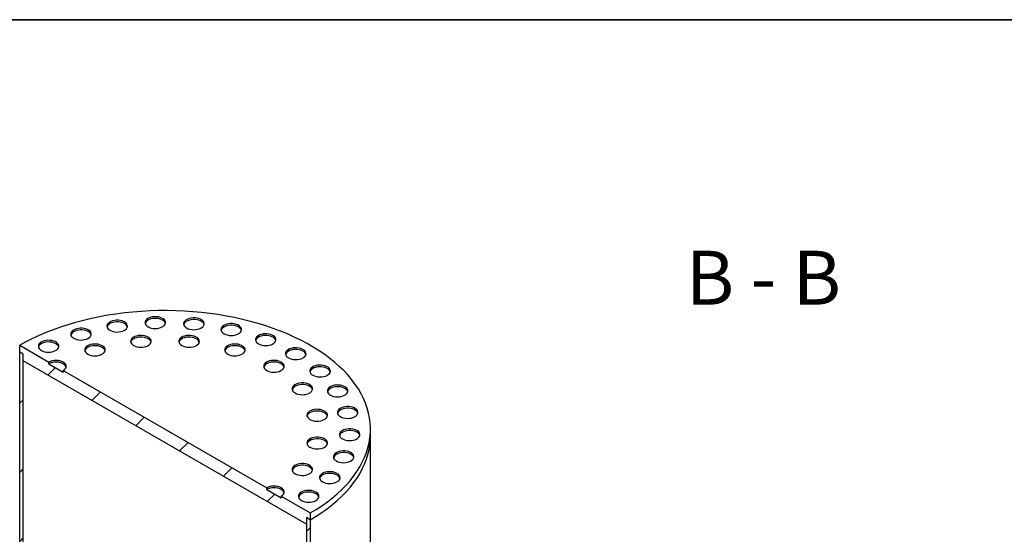
# Model space of a CAD drawing. Units: millimetres. Extents: x 8 to 415, y 5 to 290.
# Drawn here: x 283 to 347, y 257 to 290 of the extents above; entities that cross this region are included whole.
import ezdxf

# ---------------------------------------------------------------- set-up
doc = ezdxf.new("R2010")
doc.units = ezdxf.units.MM
doc.styles.add('SLDTEXTSTYLE1', font='TXT', dxfattribs={"width": 0.563})

msp = doc.modelspace()

# ---------------------------------------------------------------- hatches: boundary and pattern name
at = {"linetype": 'Continuous', "lineweight": 18}
h = msp.add_hatch(dxfattribs=at)
h.set_pattern_fill('ANSI31', style=0)
h.paths.add_polyline_path([(301.975076, 257.973604), (302.210778, 257.837536), (302.210778, 258.273024), (300.32516, 259.361568), (300.32516, 259.252696), (299.382351, 259.796968), (299.382351, 259.905841), (286.183024, 267.52565), (286.183024, 267.416778), (285.240215, 267.96105), (285.240215, 268.069922), (283.354597, 269.158466), (283.354597, 268.722977), (283.590299, 268.586909), (283.590299, 268.151421), (301.975076, 257.538116)], flags=0)
h = msp.add_hatch(dxfattribs=at)
h.set_pattern_fill('ANSI31', style=0)
edge = h.paths.add_edge_path(flags=0)
edge.add_line((283.354597, 241.777131), (279.134455, 244.213367))
edge.add_arc((279.134455, 233.870516), 12.666667, 90, 100.28492135)
edge.add_line((277.093214, 245.11957), (279.134455, 243.941186))
edge.add_line((279.134455, 243.941186), (283.590299, 241.368882))
edge.add_line((283.590299, 241.368882), (283.590299, 268.586909))
edge.add_line((283.590299, 268.586909), (283.354597, 268.722977))
edge.add_line((283.354597, 268.722977), (283.354597, 241.777131))
h = msp.add_hatch(dxfattribs=at)
h.set_pattern_fill('ANSI31', style=0)
h.paths.add_polyline_path([(321.066959, 220.006248), (302.210778, 230.891689), (302.210778, 257.837536), (301.975076, 257.973604), (301.975076, 230.755577), (311.403166, 225.312856), (311.403166, 222.863234), (309.75325, 223.81571), (309.75325, 204.490911), (309.988953, 204.354843), (309.988953, 223.407462), (311.638868, 222.454985), (311.638868, 225.176788), (321.302661, 219.597999), (321.302661, 246.816026), (321.066959, 246.952094)], flags=0)

# ---------------------------------------------------------------- linework, layer by layer
at = {"color": 7, "linetype": 'Continuous', "lineweight": 35}
msp.add_line((7.59968, 290.301252), (411.130078, 290.301252), dxfattribs=at)
at = {"color": 7, "linetype": 'Continuous', "lineweight": 25}
for p, q in [((283.354597, 269.158466), (285.240215, 268.069922)), ((283.354597, 268.722977), (283.354597, 269.158466)), ((283.590299, 268.586909), (283.354597, 268.722977)), ((283.354597, 241.777131), (283.354597, 268.722977)), ((283.590299, 268.151421), (283.590299, 268.586909)), ((283.590299, 241.368882), (283.590299, 268.586909)), ((301.975076, 257.538116), (283.590299, 268.151421)), ((285.240215, 267.96105), (285.240215, 268.069922)), ((285.240215, 267.96105), (286.183024, 267.416778)), ((286.183024, 267.52565), (299.382351, 259.905841)), ((286.183024, 267.52565), (286.183024, 267.416778)), ((306.116021, 263.280257), (306.116021, 263.715745)), ((306.116021, 235.421931), (306.116021, 263.280257)), ((299.382351, 259.796968), (299.382351, 259.905841)), ((299.382351, 259.796968), (300.32516, 259.252696)), ((300.32516, 259.361568), (302.210778, 258.273024)), ((300.32516, 259.361568), (300.32516, 259.252696)), ((302.210778, 258.273024), (302.210778, 257.837536)), ((301.975076, 257.973604), (301.975076, 257.538116)), ((302.210778, 257.837536), (301.975076, 257.973604)), ((301.975076, 257.973604), (301.975076, 230.755577)), ((302.210778, 257.837536), (302.210778, 230.891689))]:
    msp.add_line(p, q, dxfattribs=at)
at = {"color": 7, "linetype": 'Continuous', "lineweight": 25, "flags": 128}
for points in [[(302.210778, 258.273024), (302.597315, 258.505716), (302.966635, 258.747548), (303.318088, 258.998096), (303.651058, 259.25692), (303.964962, 259.523566), (304.259248, 259.797567), (304.5334, 260.078442), (304.786938, 260.365698), (305.019416, 260.65883), (305.230427, 260.957326), (305.4196, 261.260661), (305.586603, 261.568303), (305.731145, 261.879713), (305.85297, 262.194343), (305.951865, 262.511643), (306.027658, 262.831054), (306.080214, 263.152018), (306.109442, 263.473971), (306.11529, 263.796348), (306.097748, 264.118584), (306.056847, 264.440113), (305.992659, 264.760371), (305.905296, 265.078796), (305.794911, 265.394831), (305.661699, 265.707919), (305.505892, 266.017513), (305.327764, 266.323068), (305.127629, 266.62405), (304.905836, 266.919929), (304.662775, 267.210187), (304.398872, 267.494314), (304.11459, 267.771813), (303.810429, 268.042196), (303.486921, 268.304989), (303.144634, 268.559731), (302.784168, 268.805975), (302.406157, 269.043288), (302.011263, 269.271256), (301.600179, 269.489477), (301.173626, 269.697569), (300.732353, 269.895167), (300.277133, 270.081924), (299.808765, 270.257513), (299.328071, 270.421625), (298.835894, 270.573973), (298.333098, 270.71429), (297.820565, 270.842328), (297.299193, 270.957864), (296.769898, 271.060695), (296.233608, 271.15064), (295.691264, 271.227542), (295.143817, 271.291266), (294.592228, 271.341699), (294.037465, 271.378754), (293.4805, 271.402366), (292.922311, 271.412493), (292.363877, 271.409116), (291.806178, 271.392244), (291.250192, 271.361904), (290.696895, 271.31815), (290.147256, 271.261058), (289.602241, 271.19073), (289.062806, 271.107288), (288.529897, 271.010879), (288.004448, 270.901672), (287.487382, 270.779858), (286.979606, 270.645651), (286.482011, 270.499287), (285.995469, 270.341022), (285.520834, 270.171135), (285.058939, 269.989922), (284.610593, 269.797702), (284.176585, 269.594813), (283.757675, 269.381609), (283.354597, 269.158466)], [(291.683252, 270.361568), (291.780984, 270.314984), (291.892223, 270.279919), (292.012946, 270.257641), (292.138791, 270.248954), (292.265209, 270.254174), (292.387632, 270.273111), (292.501635, 270.30508), (292.603096, 270.348927), (292.68835, 270.403067), (292.754315, 270.465542), (292.798607, 270.534095), (292.819624, 270.606248), (292.816608, 270.679394), (292.789667, 270.750888), (292.739775, 270.818147), (292.668736, 270.878739), (292.579116, 270.930476), (292.474155, 270.971486), (292.357647, 271.000288), (292.233802, 271.015841), (292.107097, 271.017582), (291.98211, 271.005449), (291.86336, 270.97988), (291.755138, 270.941799), (291.661355, 270.892583), (291.585402, 270.83401), (291.530023, 270.768198), (291.49722, 270.697525), (291.488178, 270.624545), (291.503225, 270.551896), (291.541816, 270.482204), (291.602557, 270.417988), (291.683252, 270.361568)], [(292.81462, 270.579268), (292.789667, 270.642016), (292.739775, 270.709275), (292.668736, 270.769867), (292.579116, 270.821604), (292.474155, 270.862614), (292.357647, 270.891416), (292.233802, 270.906968), (292.107097, 270.90871), (291.98211, 270.896576), (291.86336, 270.871007), (291.755138, 270.832927), (291.661355, 270.783711), (291.585402, 270.725138), (291.530023, 270.659326), (291.49722, 270.588653), (291.494692, 270.579268)], [(294.188497, 270.285773), (294.286229, 270.239189), (294.397468, 270.204124), (294.518191, 270.181846), (294.644036, 270.17316), (294.770454, 270.178379), (294.892877, 270.197316), (295.00688, 270.229286), (295.108341, 270.273133), (295.193595, 270.327272), (295.25956, 270.389747), (295.303852, 270.4583), (295.324869, 270.530454), (295.321853, 270.603599), (295.294912, 270.675093), (295.24502, 270.742352), (295.173981, 270.802945), (295.084361, 270.854681), (294.9794, 270.895691), (294.862892, 270.924493), (294.739047, 270.940046), (294.612342, 270.941787), (294.487355, 270.929654), (294.368605, 270.904085), (294.260383, 270.866004), (294.1666, 270.816788), (294.090647, 270.758216), (294.035268, 270.692403), (294.002465, 270.62173), (293.993423, 270.54875), (294.00847, 270.476102), (294.047061, 270.40641), (294.107802, 270.342193), (294.188497, 270.285773)], [(286.863397, 269.616014), (286.96113, 269.56943), (287.072368, 269.534365), (287.193091, 269.512087), (287.318936, 269.503401), (287.445355, 269.508621), (287.567778, 269.527557), (287.68178, 269.559527), (287.783242, 269.603374), (287.868496, 269.657513), (287.934461, 269.719989), (287.978752, 269.788542), (287.99977, 269.860695), (287.996753, 269.933841), (287.969813, 270.005335), (287.919921, 270.072594), (287.848881, 270.133186), (287.759262, 270.184922), (287.654301, 270.225933), (287.537793, 270.254735), (287.413948, 270.270287), (287.287242, 270.272028), (287.162256, 270.259895), (287.043505, 270.234326), (286.935283, 270.196246), (286.841501, 270.14703), (286.765547, 270.088457), (286.710168, 270.022645), (286.677365, 269.951972), (286.668324, 269.878992), (286.68337, 269.806343), (286.721961, 269.736651), (286.782702, 269.672434), (286.863397, 269.616014)], [(289.205454, 270.135014), (289.303187, 270.08843), (289.414426, 270.053365), (289.535149, 270.031087), (289.660994, 270.022401), (289.787412, 270.027621), (289.909835, 270.046557), (290.023838, 270.078527), (290.125299, 270.122374), (290.210553, 270.176513), (290.276518, 270.238989), (290.32081, 270.307542), (290.341827, 270.379695), (290.338811, 270.45284), (290.31187, 270.524335), (290.261978, 270.591593), (290.190939, 270.652186), (290.101319, 270.703922), (289.996358, 270.744933), (289.87985, 270.773735), (289.756005, 270.789287), (289.6293, 270.791028), (289.504313, 270.778895), (289.385563, 270.753326), (289.277341, 270.715245), (289.183558, 270.666029), (289.107605, 270.607457), (289.052226, 270.541645), (289.019423, 270.470971), (289.010381, 270.397992), (289.025428, 270.325343), (289.064019, 270.255651), (289.124759, 270.191434), (289.205454, 270.135014)], [(290.336823, 270.352714), (290.31187, 270.415463), (290.261978, 270.482721), (290.190939, 270.543314), (290.101319, 270.59505), (289.996358, 270.636061), (289.87985, 270.664862), (289.756005, 270.680415), (289.6293, 270.682156), (289.504313, 270.670023), (289.385563, 270.644454), (289.277341, 270.606373), (289.183558, 270.557157), (289.107605, 270.498585), (289.052226, 270.432773), (289.019423, 270.362099), (289.016895, 270.352714)], [(295.319865, 270.503473), (295.294912, 270.566221), (295.24502, 270.63348), (295.173981, 270.694073), (295.084361, 270.745809), (294.9794, 270.786819), (294.862892, 270.815621), (294.739047, 270.831174), (294.612342, 270.832915), (294.487355, 270.820782), (294.368605, 270.795213), (294.260383, 270.757132), (294.1666, 270.707916), (294.090647, 270.649344), (294.035268, 270.583531), (294.002465, 270.512858), (293.999937, 270.503473)], [(296.611698, 269.910943), (296.709431, 269.864359), (296.820669, 269.829294), (296.941393, 269.807016), (297.067238, 269.79833), (297.193656, 269.803549), (297.316079, 269.822486), (297.430081, 269.854456), (297.531543, 269.898303), (297.616797, 269.952442), (297.682762, 270.014917), (297.727053, 270.08347), (297.748071, 270.155624), (297.745055, 270.228769), (297.718114, 270.300263), (297.668222, 270.367522), (297.597183, 270.428115), (297.507563, 270.479851), (297.402602, 270.520861), (297.286094, 270.549663), (297.162249, 270.565216), (297.035543, 270.566957), (296.910557, 270.554824), (296.791807, 270.529255), (296.683584, 270.491174), (296.589802, 270.441958), (296.513849, 270.383386), (296.45847, 270.317573), (296.425667, 270.2469), (296.416625, 270.17392), (296.431672, 270.101272), (296.470263, 270.03158), (296.531003, 269.967363), (296.611698, 269.910943)], [(297.743067, 270.128643), (297.718114, 270.191391), (297.668222, 270.25865), (297.597183, 270.319243), (297.507563, 270.370979), (297.402602, 270.411989), (297.286094, 270.440791), (297.162249, 270.456344), (297.035543, 270.458085), (296.910557, 270.445952), (296.791807, 270.420383), (296.683584, 270.382302), (296.589802, 270.333086), (296.513849, 270.274514), (296.45847, 270.208701), (296.425667, 270.138028), (296.423139, 270.128643)], [(287.994766, 269.833714), (287.969813, 269.896463), (287.919921, 269.963721), (287.848881, 270.024314), (287.759262, 270.07605), (287.654301, 270.117061), (287.537793, 270.145863), (287.413948, 270.161415), (287.287242, 270.163156), (287.162256, 270.151023), (287.043505, 270.125454), (286.935283, 270.087373), (286.841501, 270.038157), (286.765547, 269.979585), (286.710168, 269.913773), (286.677365, 269.843099), (286.674837, 269.833714)], [(290.746938, 269.145412), (290.844671, 269.098828), (290.955909, 269.063763), (291.076633, 269.041485), (291.202478, 269.032799), (291.328896, 269.038019), (291.451319, 269.056955), (291.565321, 269.088925), (291.666783, 269.132772), (291.752037, 269.186911), (291.818002, 269.249387), (291.862293, 269.31794), (291.883311, 269.390093), (291.880295, 269.463239), (291.853354, 269.534733), (291.803462, 269.601992), (291.732423, 269.662584), (291.642803, 269.71432), (291.537842, 269.755331), (291.421334, 269.784133), (291.297489, 269.799685), (291.170783, 269.801426), (291.045797, 269.789293), (290.927047, 269.763724), (290.818824, 269.725644), (290.725042, 269.676428), (290.649089, 269.617855), (290.59371, 269.552043), (290.560907, 269.48137), (290.551865, 269.40839), (290.566912, 269.335741), (290.605503, 269.266049), (290.666243, 269.201832), (290.746938, 269.145412)], [(291.878307, 269.363112), (291.853354, 269.425861), (291.803462, 269.493119), (291.732423, 269.553712), (291.642803, 269.605448), (291.537842, 269.646459), (291.421334, 269.675261), (291.297489, 269.690813), (291.170783, 269.692554), (291.045797, 269.680421), (290.927047, 269.654852), (290.818824, 269.616771), (290.725042, 269.567555), (290.649089, 269.508983), (290.59371, 269.443171), (290.560907, 269.372497), (290.558379, 269.363112)], [(293.875628, 269.145412), (293.97336, 269.098828), (294.084599, 269.063763), (294.205322, 269.041485), (294.331167, 269.032799), (294.457586, 269.038019), (294.580008, 269.056955), (294.694011, 269.088925), (294.795472, 269.132772), (294.880726, 269.186911), (294.946691, 269.249387), (294.990983, 269.31794), (295.012, 269.390093), (295.008984, 269.463239), (294.982043, 269.534733), (294.932152, 269.601992), (294.861112, 269.662584), (294.771492, 269.71432), (294.666532, 269.755331), (294.550023, 269.784133), (294.426178, 269.799685), (294.299473, 269.801426), (294.174486, 269.789293), (294.055736, 269.763724), (293.947514, 269.725644), (293.853731, 269.676428), (293.777778, 269.617855), (293.722399, 269.552043), (293.689596, 269.48137), (293.680554, 269.40839), (293.695601, 269.335741), (293.734192, 269.266049), (293.794933, 269.201832), (293.875628, 269.145412)], [(295.006996, 269.363112), (294.982043, 269.425861), (294.932152, 269.493119), (294.861112, 269.553712), (294.771492, 269.605448), (294.666532, 269.646459), (294.550023, 269.675261), (294.426178, 269.690813), (294.299473, 269.692554), (294.174486, 269.680421), (294.055736, 269.654852), (293.947514, 269.616771), (293.853731, 269.567555), (293.777778, 269.508983), (293.722399, 269.443171), (293.689596, 269.372497), (293.687068, 269.363112)], [(298.846951, 269.25346), (298.944684, 269.206875), (299.055922, 269.171811), (299.176646, 269.149532), (299.302491, 269.140846), (299.428909, 269.146066), (299.551332, 269.165003), (299.665334, 269.196972), (299.766796, 269.240819), (299.85205, 269.294959), (299.918015, 269.357434), (299.962307, 269.425987), (299.983324, 269.49814), (299.980308, 269.571286), (299.953367, 269.64278), (299.903475, 269.710039), (299.832436, 269.770631), (299.742816, 269.822368), (299.637855, 269.863378), (299.521347, 269.89218), (299.397502, 269.907732), (299.270796, 269.909474), (299.14581, 269.89734), (299.02706, 269.871771), (298.918838, 269.833691), (298.825055, 269.784475), (298.749102, 269.725902), (298.693723, 269.66009), (298.66092, 269.589417), (298.651878, 269.516437), (298.666925, 269.443788), (298.705516, 269.374096), (298.766256, 269.30988), (298.846951, 269.25346)], [(299.97832, 269.47116), (299.953367, 269.533908), (299.903475, 269.601167), (299.832436, 269.661759), (299.742816, 269.713496), (299.637855, 269.754506), (299.521347, 269.783308), (299.397502, 269.79886), (299.270796, 269.800601), (299.14581, 269.788468), (299.02706, 269.762899), (298.918838, 269.724819), (298.825055, 269.675603), (298.749102, 269.61703), (298.693723, 269.551218), (298.66092, 269.480545), (298.658392, 269.47116)], [(284.759438, 268.827251), (284.857171, 268.780667), (284.968409, 268.745602), (285.089133, 268.723324), (285.214978, 268.714637), (285.341396, 268.719857), (285.463819, 268.738794), (285.577821, 268.770763), (285.679283, 268.81461), (285.764537, 268.86875), (285.830502, 268.931225), (285.874793, 268.999778), (285.895811, 269.071931), (285.892795, 269.145077), (285.865854, 269.216571), (285.815962, 269.28383), (285.744923, 269.344422), (285.655303, 269.396159), (285.550342, 269.437169), (285.433834, 269.465971), (285.309989, 269.481524), (285.183283, 269.483265), (285.058297, 269.471132), (284.939546, 269.445563), (284.831324, 269.407482), (284.737542, 269.358266), (284.661589, 269.299693), (284.60621, 269.233881), (284.573407, 269.163208), (284.564365, 269.090228), (284.579412, 269.017579), (284.618003, 268.947887), (284.678743, 268.883671), (284.759438, 268.827251)], [(285.890807, 269.044951), (285.865854, 269.107699), (285.815962, 269.174958), (285.744923, 269.23555), (285.655303, 269.287287), (285.550342, 269.328297), (285.433834, 269.357099), (285.309989, 269.372651), (285.183283, 269.374393), (285.058297, 269.362259), (284.939546, 269.336691), (284.831324, 269.29861), (284.737542, 269.249394), (284.661589, 269.190821), (284.60621, 269.125009), (284.573407, 269.054336), (284.570879, 269.044951)], [(287.771378, 268.58728), (287.869111, 268.540696), (287.980349, 268.505631), (288.101072, 268.483353), (288.226917, 268.474667), (288.353336, 268.479886), (288.475759, 268.498823), (288.589761, 268.530793), (288.691223, 268.57464), (288.776477, 268.628779), (288.842442, 268.691254), (288.886733, 268.759808), (288.907751, 268.831961), (288.904734, 268.905106), (288.877794, 268.9766), (288.827902, 269.043859), (288.756862, 269.104452), (288.667243, 269.156188), (288.562282, 269.197198), (288.445774, 269.226), (288.321929, 269.241553), (288.195223, 269.243294), (288.070237, 269.231161), (287.951486, 269.205592), (287.843264, 269.167511), (287.749482, 269.118295), (287.673528, 269.059723), (287.618149, 268.993911), (287.585346, 268.923237), (287.576305, 268.850258), (287.591351, 268.777609), (287.629942, 268.707917), (287.690683, 268.6437), (287.771378, 268.58728)], [(288.902747, 268.80498), (288.877794, 268.867728), (288.827902, 268.934987), (288.756862, 268.99558), (288.667243, 269.047316), (288.562282, 269.088326), (288.445774, 269.117128), (288.321929, 269.132681), (288.195223, 269.134422), (288.070237, 269.122289), (287.951486, 269.09672), (287.843264, 269.058639), (287.749482, 269.009423), (287.673528, 268.950851), (287.618149, 268.885038), (287.585346, 268.814365), (287.582818, 268.80498)], [(296.851188, 268.58728), (296.948921, 268.540696), (297.060159, 268.505631), (297.180882, 268.483353), (297.306727, 268.474667), (297.433146, 268.479886), (297.555569, 268.498823), (297.669571, 268.530793), (297.771033, 268.57464), (297.856287, 268.628779), (297.922252, 268.691254), (297.966543, 268.759808), (297.987561, 268.831961), (297.984544, 268.905106), (297.957604, 268.9766), (297.907712, 269.043859), (297.836672, 269.104452), (297.747053, 269.156188), (297.642092, 269.197198), (297.525584, 269.226), (297.401739, 269.241553), (297.275033, 269.243294), (297.150047, 269.231161), (297.031296, 269.205592), (296.923074, 269.167511), (296.829292, 269.118295), (296.753338, 269.059723), (296.697959, 268.993911), (296.665156, 268.923237), (296.656115, 268.850258), (296.671161, 268.777609), (296.709752, 268.707917), (296.770493, 268.6437), (296.851188, 268.58728)], [(297.982557, 268.80498), (297.957604, 268.867728), (297.907712, 268.934987), (297.836672, 268.99558), (297.747053, 269.047316), (297.642092, 269.088326), (297.525584, 269.117128), (297.401739, 269.132681), (297.275033, 269.134422), (297.150047, 269.122289), (297.031296, 269.09672), (296.923074, 269.058639), (296.829292, 269.009423), (296.753338, 268.950851), (296.697959, 268.885038), (296.665156, 268.814365), (296.662628, 268.80498)], [(300.796564, 268.342058), (300.894297, 268.295473), (301.005535, 268.260409), (301.126259, 268.238131), (301.252104, 268.229444), (301.378522, 268.234664), (301.500945, 268.253601), (301.614947, 268.28557), (301.716409, 268.329417), (301.801663, 268.383557), (301.867628, 268.446032), (301.911919, 268.514585), (301.932937, 268.586738), (301.929921, 268.659884), (301.90298, 268.731378), (301.853088, 268.798637), (301.782049, 268.859229), (301.692429, 268.910966), (301.587468, 268.951976), (301.47096, 268.980778), (301.347115, 268.99633), (301.220409, 268.998072), (301.095423, 268.985939), (300.976673, 268.96037), (300.86845, 268.922289), (300.774668, 268.873073), (300.698715, 268.8145), (300.643336, 268.748688), (300.610533, 268.678015), (300.601491, 268.605035), (300.616538, 268.532386), (300.655129, 268.462694), (300.715869, 268.398478), (300.796564, 268.342058)], [(301.927933, 268.559758), (301.90298, 268.622506), (301.853088, 268.689765), (301.782049, 268.750357), (301.692429, 268.802094), (301.587468, 268.843104), (301.47096, 268.871906), (301.347115, 268.887458), (301.220409, 268.8892), (301.095423, 268.877066), (300.976673, 268.851497), (300.86845, 268.813417), (300.774668, 268.764201), (300.698715, 268.705628), (300.643336, 268.639816), (300.610533, 268.569143), (300.608005, 268.559758)], [(286.183024, 267.52565), (286.265933, 267.58397), (286.327539, 267.650507), (286.365477, 267.722703), (286.378286, 267.797786), (286.365477, 267.872868), (286.327539, 267.945065), (286.265933, 268.011602), (286.183024, 268.069922), (286.082, 268.117784), (285.966742, 268.153349), (285.84168, 268.175249), (285.71162, 268.182644), (285.58156, 268.175249), (285.456497, 268.153349), (285.34124, 268.117784), (285.240215, 268.069922)], [(286.371584, 267.74335), (286.365477, 267.763996), (286.327539, 267.836193), (286.265933, 267.902729), (286.183024, 267.96105), (286.082, 268.008912), (285.966742, 268.044476), (285.84168, 268.066377), (285.71162, 268.073772), (285.58156, 268.066377), (285.456497, 268.044476), (285.34124, 268.008912), (285.240215, 267.96105)], [(299.382351, 267.52565), (299.480084, 267.479065), (299.591322, 267.444001), (299.712045, 267.421722), (299.83789, 267.413036), (299.964309, 267.418256), (300.086731, 267.437193), (300.200734, 267.469162), (300.302196, 267.513009), (300.38745, 267.567149), (300.453414, 267.629624), (300.497706, 267.698177), (300.518723, 267.77033), (300.515707, 267.843476), (300.488766, 267.91497), (300.438875, 267.982229), (300.367835, 268.042821), (300.278215, 268.094558), (300.173255, 268.135568), (300.056746, 268.16437), (299.932901, 268.179922), (299.806196, 268.181664), (299.681209, 268.16953), (299.562459, 268.143961), (299.454237, 268.105881), (299.360454, 268.056665), (299.284501, 267.998092), (299.229122, 267.93228), (299.196319, 267.861607), (299.187277, 267.788627), (299.202324, 267.715978), (299.240915, 267.646286), (299.301656, 267.58207), (299.382351, 267.52565)], [(300.513719, 267.74335), (300.488766, 267.806098), (300.438875, 267.873357), (300.367835, 267.933949), (300.278215, 267.985686), (300.173255, 268.026696), (300.056746, 268.055498), (299.932901, 268.07105), (299.806196, 268.072791), (299.681209, 268.060658), (299.562459, 268.035089), (299.454237, 267.997009), (299.360454, 267.947793), (299.284501, 267.88922), (299.229122, 267.823408), (299.196319, 267.752735), (299.193791, 267.74335)], [(302.37533, 267.21657), (302.473063, 267.169986), (302.584301, 267.134921), (302.705024, 267.112643), (302.830869, 267.103957), (302.957288, 267.109176), (303.07971, 267.128113), (303.193713, 267.160083), (303.295175, 267.20393), (303.380429, 267.258069), (303.446393, 267.320544), (303.490685, 267.389097), (303.511702, 267.461251), (303.508686, 267.534396), (303.481745, 267.60589), (303.431854, 267.673149), (303.360814, 267.733742), (303.271194, 267.785478), (303.166234, 267.826488), (303.049725, 267.85529), (302.92588, 267.870843), (302.799175, 267.872584), (302.674188, 267.860451), (302.555438, 267.834882), (302.447216, 267.796801), (302.353433, 267.747585), (302.27748, 267.689013), (302.222101, 267.6232), (302.189298, 267.552527), (302.180256, 267.479547), (302.195303, 267.406899), (302.233894, 267.337207), (302.294635, 267.27299), (302.37533, 267.21657)], [(303.506698, 267.43427), (303.481745, 267.497018), (303.431854, 267.564277), (303.360814, 267.62487), (303.271194, 267.676606), (303.166234, 267.717616), (303.049725, 267.746418), (302.92588, 267.761971), (302.799175, 267.763712), (302.674188, 267.751579), (302.555438, 267.72601), (302.447216, 267.687929), (302.353433, 267.638713), (302.27748, 267.580141), (302.222101, 267.514328), (302.189298, 267.443655), (302.18677, 267.43427)], [(301.221348, 266.06444), (301.319081, 266.017856), (301.430319, 265.982791), (301.551043, 265.960513), (301.676888, 265.951827), (301.803306, 265.957047), (301.925729, 265.975983), (302.039731, 266.007953), (302.141193, 266.0518), (302.226447, 266.105939), (302.292412, 266.168415), (302.336703, 266.236968), (302.357721, 266.309121), (302.354705, 266.382266), (302.327764, 266.453761), (302.277872, 266.521019), (302.206833, 266.581612), (302.117213, 266.633348), (302.012252, 266.674359), (301.895744, 266.703161), (301.771899, 266.718713), (301.645193, 266.720454), (301.520207, 266.708321), (301.401456, 266.682752), (301.293234, 266.644672), (301.199452, 266.595456), (301.123499, 266.536883), (301.06812, 266.471071), (301.035317, 266.400398), (301.026275, 266.327418), (301.041322, 266.254769), (301.079913, 266.185077), (301.140653, 266.12086), (301.221348, 266.06444)], [(302.352717, 266.28214), (302.327764, 266.344889), (302.277872, 266.412147), (302.206833, 266.47274), (302.117213, 266.524476), (302.012252, 266.565487), (301.895744, 266.594288), (301.771899, 266.609841), (301.645193, 266.611582), (301.520207, 266.599449), (301.401456, 266.57388), (301.293234, 266.535799), (301.199452, 266.486583), (301.123499, 266.428011), (301.06812, 266.362199), (301.035317, 266.291525), (301.032789, 266.28214)], [(303.514248, 265.926186), (303.611981, 265.879602), (303.723219, 265.844537), (303.843942, 265.822259), (303.969788, 265.813573), (304.096206, 265.818792), (304.218629, 265.837729), (304.332631, 265.869699), (304.434093, 265.913546), (304.519347, 265.967685), (304.585312, 266.03016), (304.629603, 266.098713), (304.650621, 266.170867), (304.647605, 266.244012), (304.620664, 266.315506), (304.570772, 266.382765), (304.499732, 266.443358), (304.410113, 266.495094), (304.305152, 266.536104), (304.188644, 266.564906), (304.064799, 266.580459), (303.938093, 266.5822), (303.813107, 266.570067), (303.694356, 266.544498), (303.586134, 266.506417), (303.492352, 266.457201), (303.416398, 266.398629), (303.36102, 266.332816), (303.328216, 266.262143), (303.319175, 266.189163), (303.334221, 266.116515), (303.372812, 266.046822), (303.433553, 265.982606), (303.514248, 265.926186)], [(304.645617, 266.143886), (304.620664, 266.206634), (304.570772, 266.273893), (304.499732, 266.334486), (304.410113, 266.386222), (304.305152, 266.427232), (304.188644, 266.456034), (304.064799, 266.471587), (303.938093, 266.473328), (303.813107, 266.461195), (303.694356, 266.435626), (303.586134, 266.397545), (303.492352, 266.348329), (303.416398, 266.289756), (303.36102, 266.223944), (303.328216, 266.153271), (303.325689, 266.143886)], [(304.163543, 264.527301), (304.261276, 264.480717), (304.372514, 264.445652), (304.493237, 264.423374), (304.619082, 264.414688), (304.745501, 264.419908), (304.867924, 264.438844), (304.981926, 264.470814), (305.083388, 264.514661), (305.168642, 264.5688), (305.234607, 264.631276), (305.278898, 264.699829), (305.299916, 264.771982), (305.2969, 264.845127), (305.269959, 264.916622), (305.220067, 264.98388), (305.149027, 265.044473), (305.059408, 265.096209), (304.954447, 265.13722), (304.837939, 265.166022), (304.714094, 265.181574), (304.587388, 265.183315), (304.462402, 265.171182), (304.343651, 265.145613), (304.235429, 265.107533), (304.141647, 265.058316), (304.065693, 264.999744), (304.010314, 264.933932), (303.977511, 264.863259), (303.96847, 264.790279), (303.983516, 264.71763), (304.022107, 264.647938), (304.082848, 264.583721), (304.163543, 264.527301)], [(302.188166, 264.346686), (302.285899, 264.300102), (302.397137, 264.265037), (302.517861, 264.242759), (302.643706, 264.234073), (302.770124, 264.239292), (302.892547, 264.258229), (303.006549, 264.290199), (303.108011, 264.334045), (303.193265, 264.388185), (303.25923, 264.45066), (303.303521, 264.519213), (303.324539, 264.591367), (303.321523, 264.664512), (303.294582, 264.736006), (303.24469, 264.803265), (303.173651, 264.863858), (303.084031, 264.915594), (302.97907, 264.956604), (302.862562, 264.985406), (302.738717, 265.000959), (302.612011, 265.0027), (302.487025, 264.990567), (302.368275, 264.964998), (302.260052, 264.926917), (302.16627, 264.877701), (302.090317, 264.819128), (302.034938, 264.753316), (302.002135, 264.682643), (301.993093, 264.609663), (302.00814, 264.537014), (302.046731, 264.467322), (302.107471, 264.403106), (302.188166, 264.346686)], [(303.319535, 264.564386), (303.294582, 264.627134), (303.24469, 264.694393), (303.173651, 264.754986), (303.084031, 264.806722), (302.97907, 264.847732), (302.862562, 264.876534), (302.738717, 264.892087), (302.612011, 264.893828), (302.487025, 264.881695), (302.368275, 264.856126), (302.260052, 264.818045), (302.16627, 264.768829), (302.090317, 264.710256), (302.034938, 264.644444), (302.002135, 264.573771), (301.999607, 264.564386)], [(305.294912, 264.745001), (305.269959, 264.80775), (305.220067, 264.875008), (305.149027, 264.935601), (305.059408, 264.987337), (304.954447, 265.028348), (304.837939, 265.057149), (304.714094, 265.072702), (304.587388, 265.074443), (304.462402, 265.06231), (304.343651, 265.036741), (304.235429, 264.99866), (304.141647, 264.949444), (304.065693, 264.890872), (304.010314, 264.82506), (303.977511, 264.754386), (303.974983, 264.745001)], [(302.210778, 257.837536), (302.597315, 258.070228), (302.966635, 258.312059), (303.318088, 258.562607), (303.651058, 258.821431), (303.964962, 259.088078), (304.259248, 259.362079), (304.5334, 259.642953), (304.786938, 259.930209), (305.019416, 260.223342), (305.230427, 260.521838), (305.4196, 260.825173), (305.586603, 261.132815), (305.731145, 261.444224), (305.85297, 261.758855), (305.951865, 262.076154), (306.027658, 262.395566), (306.080214, 262.71653), (306.109442, 263.038483), (306.116021, 263.280257)], [(302.210778, 257.837536), (302.597315, 258.070228), (302.966635, 258.312059), (303.318088, 258.562607), (303.651058, 258.821431), (303.964962, 259.088078), (304.259248, 259.362079), (304.5334, 259.642953), (304.786938, 259.930209), (305.019416, 260.223342), (305.230427, 260.521838), (305.4196, 260.825173), (305.586603, 261.132815), (305.731145, 261.444224), (305.85297, 261.758855), (305.951865, 262.076154), (306.027658, 262.395566), (306.080214, 262.71653), (306.109442, 263.038483), (306.116021, 263.280257)], [(304.294837, 263.081054), (304.39257, 263.03447), (304.503808, 262.999405), (304.624532, 262.977127), (304.750377, 262.968441), (304.876795, 262.97366), (304.999218, 262.992597), (305.11322, 263.024567), (305.214682, 263.068414), (305.299936, 263.122553), (305.365901, 263.185028), (305.410193, 263.253582), (305.43121, 263.325735), (305.428194, 263.39888), (305.401253, 263.470374), (305.351361, 263.537633), (305.280322, 263.598226), (305.190702, 263.649962), (305.085741, 263.690972), (304.969233, 263.719774), (304.845388, 263.735327), (304.718682, 263.737068), (304.593696, 263.724935), (304.474946, 263.699366), (304.366724, 263.661285), (304.272941, 263.612069), (304.196988, 263.553497), (304.141609, 263.487684), (304.108806, 263.417011), (304.099764, 263.344031), (304.114811, 263.271383), (304.153402, 263.201691), (304.214142, 263.137474), (304.294837, 263.081054)], [(305.426206, 263.298754), (305.401253, 263.361502), (305.351361, 263.428761), (305.280322, 263.489354), (305.190702, 263.54109), (305.085741, 263.5821), (304.969233, 263.610902), (304.845388, 263.626455), (304.718682, 263.628196), (304.593696, 263.616063), (304.474946, 263.590494), (304.366724, 263.552413), (304.272941, 263.503197), (304.196988, 263.444625), (304.141609, 263.378812), (304.108806, 263.308139), (304.106278, 263.298754)], [(302.188166, 262.540532), (302.285899, 262.493948), (302.397137, 262.458883), (302.517861, 262.436605), (302.643706, 262.427919), (302.770124, 262.433138), (302.892547, 262.452075), (303.006549, 262.484045), (303.108011, 262.527892), (303.193265, 262.582031), (303.25923, 262.644506), (303.303521, 262.713059), (303.324539, 262.785213), (303.321523, 262.858358), (303.294582, 262.929852), (303.24469, 262.997111), (303.173651, 263.057704), (303.084031, 263.10944), (302.97907, 263.15045), (302.862562, 263.179252), (302.738717, 263.194805), (302.612011, 263.196546), (302.487025, 263.184413), (302.368275, 263.158844), (302.260052, 263.120763), (302.16627, 263.071547), (302.090317, 263.012975), (302.034938, 262.947162), (302.002135, 262.876489), (301.993093, 262.803509), (302.00814, 262.730861), (302.046731, 262.661169), (302.107471, 262.596952), (302.188166, 262.540532)], [(303.319535, 262.758232), (303.294582, 262.82098), (303.24469, 262.888239), (303.173651, 262.948832), (303.084031, 263.000568), (302.97907, 263.041578), (302.862562, 263.07038), (302.738717, 263.085933), (302.612011, 263.087674), (302.487025, 263.075541), (302.368275, 263.049972), (302.260052, 263.011891), (302.16627, 262.962675), (302.090317, 262.904102), (302.034938, 262.83829), (302.002135, 262.767617), (301.999607, 262.758232)], [(303.902393, 261.650652), (304.000126, 261.604068), (304.111364, 261.569003), (304.232087, 261.546725), (304.357932, 261.538039), (304.484351, 261.543259), (304.606774, 261.562195), (304.720776, 261.594165), (304.822238, 261.638012), (304.907492, 261.692151), (304.973456, 261.754627), (305.017748, 261.82318), (305.038766, 261.895333), (305.035749, 261.968478), (305.008809, 262.039973), (304.958917, 262.107231), (304.887877, 262.167824), (304.798258, 262.21956), (304.693297, 262.260571), (304.576788, 262.289373), (304.452943, 262.304925), (304.326238, 262.306666), (304.201251, 262.294533), (304.082501, 262.268964), (303.974279, 262.230884), (303.880497, 262.181667), (303.804543, 262.123095), (303.749164, 262.057283), (303.716361, 261.98661), (303.70732, 261.91363), (303.722366, 261.840981), (303.760957, 261.771289), (303.821698, 261.707072), (303.902393, 261.650652)], [(305.033762, 261.868352), (305.008809, 261.931101), (304.958917, 261.998359), (304.887877, 262.058952), (304.798258, 262.110688), (304.693297, 262.151699), (304.576788, 262.1805), (304.452943, 262.196053), (304.326238, 262.197794), (304.201251, 262.185661), (304.082501, 262.160092), (303.974279, 262.122011), (303.880497, 262.072795), (303.804543, 262.014223), (303.749164, 261.948411), (303.716361, 261.877737), (303.713833, 261.868352)], [(301.221348, 260.822778), (301.319081, 260.776193), (301.430319, 260.741129), (301.551043, 260.71885), (301.676888, 260.710164), (301.803306, 260.715384), (301.925729, 260.734321), (302.039731, 260.76629), (302.141193, 260.810137), (302.226447, 260.864277), (302.292412, 260.926752), (302.336703, 260.995305), (302.357721, 261.067458), (302.354705, 261.140604), (302.327764, 261.212098), (302.277872, 261.279357), (302.206833, 261.339949), (302.117213, 261.391686), (302.012252, 261.432696), (301.895744, 261.461498), (301.771899, 261.47705), (301.645193, 261.478792), (301.520207, 261.466658), (301.401456, 261.441089), (301.293234, 261.403009), (301.199452, 261.353793), (301.123499, 261.29522), (301.06812, 261.229408), (301.035317, 261.158735), (301.026275, 261.085755), (301.041322, 261.013106), (301.079913, 260.943414), (301.140653, 260.879198), (301.221348, 260.822778)], [(302.352717, 261.040478), (302.327764, 261.103226), (302.277872, 261.170485), (302.206833, 261.231077), (302.117213, 261.282814), (302.012252, 261.323824), (301.895744, 261.352626), (301.771899, 261.368178), (301.645193, 261.36992), (301.520207, 261.357786), (301.401456, 261.332217), (301.293234, 261.294137), (301.199452, 261.244921), (301.123499, 261.186348), (301.06812, 261.120536), (301.035317, 261.049863), (301.032789, 261.040478)], [(303.003361, 260.298611), (303.101094, 260.252027), (303.212332, 260.216962), (303.333056, 260.194684), (303.458901, 260.185998), (303.585319, 260.191218), (303.707742, 260.210154), (303.821744, 260.242124), (303.923206, 260.285971), (304.00846, 260.34011), (304.074425, 260.402586), (304.118716, 260.471139), (304.139734, 260.543292), (304.136718, 260.616437), (304.109777, 260.687932), (304.059885, 260.75519), (303.988846, 260.815783), (303.899226, 260.867519), (303.794265, 260.90853), (303.677757, 260.937332), (303.553912, 260.952884), (303.427206, 260.954625), (303.30222, 260.942492), (303.183469, 260.916923), (303.075247, 260.878843), (302.981465, 260.829626), (302.905512, 260.771054), (302.850133, 260.705242), (302.81733, 260.634569), (302.808288, 260.561589), (302.823335, 260.48894), (302.861926, 260.419248), (302.922666, 260.355031), (303.003361, 260.298611)], [(304.13473, 260.516311), (304.109777, 260.57906), (304.059885, 260.646318), (303.988846, 260.706911), (303.899226, 260.758647), (303.794265, 260.799658), (303.677757, 260.828459), (303.553912, 260.844012), (303.427206, 260.845753), (303.30222, 260.83362), (303.183469, 260.808051), (303.075247, 260.76997), (302.981465, 260.720754), (302.905512, 260.662182), (302.850133, 260.59637), (302.81733, 260.525696), (302.814802, 260.516311)], [(300.32516, 259.361568), (300.408068, 259.419889), (300.469675, 259.486426), (300.507612, 259.558622), (300.520422, 259.633705), (300.507612, 259.708787), (300.469675, 259.780983), (300.408068, 259.84752), (300.32516, 259.905841), (300.224136, 259.953703), (300.108878, 259.989267), (299.983816, 260.011168), (299.853755, 260.018563), (299.723695, 260.011168), (299.598633, 259.989267), (299.483375, 259.953703), (299.382351, 259.905841)], [(300.513719, 259.579268), (300.507612, 259.599915), (300.469675, 259.672111), (300.408068, 259.738648), (300.32516, 259.796968), (300.224136, 259.844831), (300.108878, 259.880395), (299.983816, 259.902296), (299.853755, 259.909691), (299.723695, 259.902296), (299.598633, 259.880395), (299.483375, 259.844831), (299.382351, 259.796968)], [(301.637035, 259.084022), (301.734767, 259.037438), (301.846006, 259.002373), (301.966729, 258.980095), (302.092574, 258.971408), (302.218992, 258.976628), (302.341415, 258.995565), (302.455418, 259.027534), (302.556879, 259.071381), (302.642133, 259.125521), (302.708098, 259.187996), (302.75239, 259.256549), (302.773407, 259.328702), (302.770391, 259.401848), (302.74345, 259.473342), (302.693558, 259.540601), (302.622519, 259.601194), (302.532899, 259.65293), (302.427938, 259.69394), (302.31143, 259.722742), (302.187585, 259.738295), (302.06088, 259.740036), (301.935893, 259.727903), (301.817143, 259.702334), (301.708921, 259.664253), (301.615138, 259.615037), (301.539185, 259.556464), (301.483806, 259.490652), (301.451003, 259.419979), (301.441961, 259.346999), (301.457008, 259.27435), (301.495599, 259.204658), (301.55634, 259.140442), (301.637035, 259.084022)], [(302.768403, 259.301722), (302.74345, 259.36447), (302.693558, 259.431729), (302.622519, 259.492321), (302.532899, 259.544058), (302.427938, 259.585068), (302.31143, 259.61387), (302.187585, 259.629423), (302.06088, 259.631164), (301.935893, 259.619031), (301.817143, 259.593462), (301.708921, 259.555381), (301.615138, 259.506165), (301.539185, 259.447592), (301.483806, 259.38178), (301.451003, 259.311107), (301.448475, 259.301722)]]:
    msp.add_lwpolyline(points, dxfattribs=at)

# ---------------------------------------------------------------- texts
at = {"color": 7, "linetype": 'Continuous', "lineweight": 0, "insert": (331.613065, 275.298783), "char_height": 3.5, "attachment_point": 2, "style": 'SLDTEXTSTYLE1'}
msp.add_mtext('B - B', dxfattribs=at)

doc.saveas('drawing.dxf')
